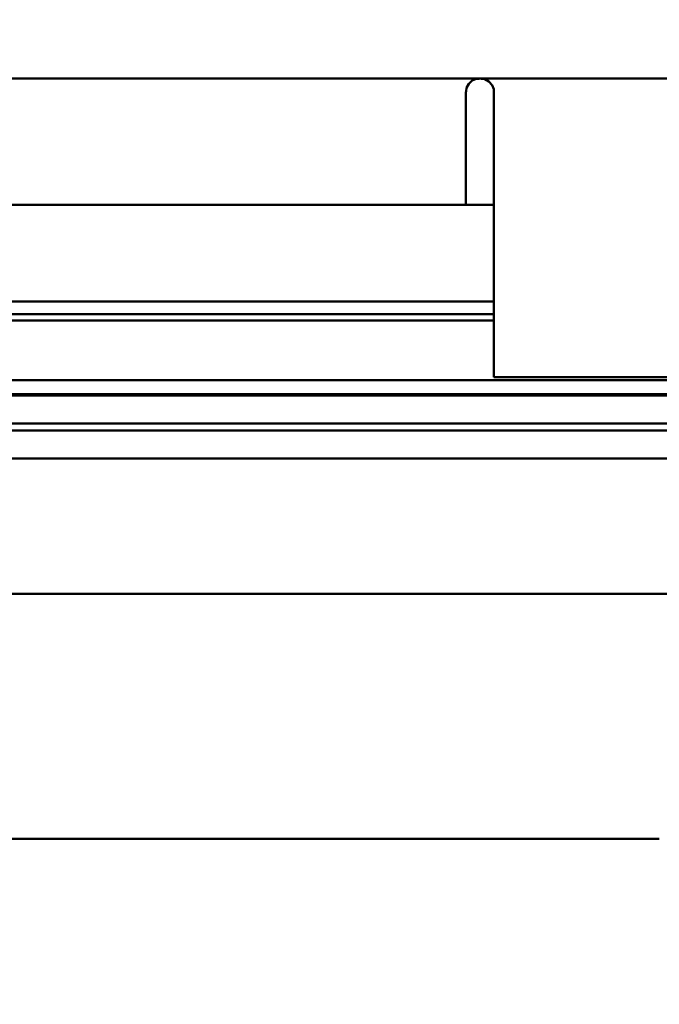
# Model space of a CAD drawing. Units: millimetres. Extents: x -1 to 569, y 356 to 1038.
# Drawn here: x 202 to 247, y 616 to 686 of the extents above; entities that cross this region are included whole.
import ezdxf

# ---------------------------------------------------------------- set-up
doc = ezdxf.new("R2010")
doc.units = ezdxf.units.MM
doc.header["$LTSCALE"] = 2
doc.layers.add('LC-001-100-D00-0', color=1, linetype='ByBlock')
doc.layers.add('LC-003-003-----0', color=2, linetype='ByBlock')
doc.styles.add('LCTX15-400-0-0pDIN-Schrift', font='STANDARD', dxfattribs={"width": 0.8, "oblique": 15, "height": 2.5})
doc.dimstyles.new('LC-DIM-L-0140-02-02', dxfattribs={"dimscale": 2, "dimtxt": 14, "dimasz": 14, "dimexe": 1.8, "dimexo": 0, "dimgap": 1.5, "dimtad": 1, "dimtxsty": 'LCTX15-400-0-0pDIN-Schrift', "dimcen": 0, "dimclrd": 2, "dimclre": 2, "dimclrt": 2, "dimazin": 2, "dimtfac": 0.71, "dimtdec": 4, "dimtofl": 0, "dimtmove": 0, "dimatfit": 1, "dimfxl": 1, "dimtolj": 1, "dimtzin": 0, "dimarcsym": 0})

# ---------------------------------------------------------------- blocks, each defined once
blk = doc.blocks.new('POLY4')
at = {"layer": 'LC-001-100-D00-0', "color": 7, "lineweight": 50}
for p, q in [((233.570544, 681.564991), (233.73806, 681.861073)), ((233.73806, 681.861073), (233.985574, 682.08741)), ((233.73806, 681.861073), (233.73806, 681.861073)), ((233.985574, 682.08741), (234.267695, 682.213328)), ((233.985574, 682.08741), (233.985574, 682.08741)), ((234.267695, 682.213328), (234.458774, 682.226818)), ((234.267695, 682.213328), (234.267695, 682.213328)), ((234.458774, 682.226818), (234.538253, 682.232429)), ((234.458774, 682.226818), (234.458774, 682.226818)), ((233.538251, 681.232427), (233.549016, 681.343295)), ((233.538251, 681.232427), (233.538251, 681.232427)), ((233.549016, 681.343295), (233.570544, 681.564991)), ((233.549016, 681.343295), (233.549016, 681.343295)), ((233.570544, 681.564991), (233.570544, 681.564991))]:
    blk.add_line(p, q, dxfattribs=at)
blk = doc.blocks.new('POLY8')
at = {"layer": 'LC-001-100-D00-0', "color": 7, "lineweight": 50}
for p, q in [((234.538253, 682.232429), (234.538253, 682.232429)), ((234.538253, 682.232429), (234.65193, 682.221151)), ((234.65193, 682.221151), (234.65193, 682.221151)), ((234.65193, 682.221151), (234.879313, 682.198592)), ((234.879313, 682.198592), (234.879313, 682.198592)), ((234.879313, 682.198592), (235.18204, 682.022042)), ((235.18204, 682.022042), (235.18204, 682.022042)), ((235.18204, 682.022042), (235.407996, 681.762991)), ((235.407996, 681.762991), (235.407996, 681.762991)), ((235.407996, 681.762991), (235.5228, 681.482718)), ((235.5228, 681.482718), (235.5228, 681.482718)), ((235.5228, 681.482718), (235.534001, 681.30132)), ((235.534001, 681.30132), (235.534001, 681.30132)), ((235.534001, 681.30132), (235.538255, 681.232427))]:
    blk.add_line(p, q, dxfattribs=at)
blk = doc.blocks.new('*D107')
at = {"layer": 'Defpoints', "color": 0}
for p in [(427.338241, 795.562966), (67.338254, 686.432858), (427.338241, 686.432858)]:
    blk.add_point(p, dxfattribs=at)
at = {"layer": 'LC-003-003-----0', "color": 2, "lineweight": -2}
for p, q in [((67.338254, 686.432858), (67.338254, 799.162966)), ((427.338241, 686.432858), (427.338241, 799.162966)), ((95.338254, 795.562966), (399.338241, 795.562966))]:
    blk.add_line(p, q, dxfattribs=at)
at = {"layer": 'LC-003-003-----0', "color": 2}
for points in [[(95.338254, 800.229632), (95.338254, 790.896299), (67.338254, 795.562966)], [(399.338241, 790.896299), (399.338241, 800.229632), (427.338241, 795.562966)]]:
    blk.add_solid(points, dxfattribs=at)
at = {"layer": 'LC-003-003-----0', "color": 2, "insert": (245.541714, 826.362966), "char_height": 28, "attachment_point": 5, "style": 'LCTX15-400-0-0pDIN-Schrift'}
blk.add_mtext('%%c\\A1;360', dxfattribs=at)
blk = doc.blocks.new('*D108')
at = {"layer": 'Defpoints', "color": 0}
for p in [(357.338242, 664.735575), (137.338241, 602.34118), (357.338242, 482.524966)]:
    blk.add_point(p, dxfattribs=at)
at = {"layer": 'LC-003-003-----0', "color": 2, "lineweight": -2}
for p, q in [((357.338242, 664.735575), (357.338242, 478.924966)), ((137.338241, 602.34118), (137.338241, 478.924966)), ((165.338241, 482.524966), (329.338242, 482.524966))]:
    blk.add_line(p, q, dxfattribs=at)
at = {"layer": 'LC-003-003-----0', "color": 2}
for points in [[(165.338241, 487.191632), (165.338241, 477.858299), (137.338241, 482.524966)], [(329.338242, 477.858299), (329.338242, 487.191632), (357.338242, 482.524966)]]:
    blk.add_solid(points, dxfattribs=at)
at = {"layer": 'LC-003-003-----0', "color": 2, "insert": (246.454026, 513.324966), "char_height": 28, "attachment_point": 5, "style": 'LCTX15-400-0-0pDIN-Schrift'}
blk.add_mtext('%%c\\A1;220', dxfattribs=at)

msp = doc.modelspace()

# ---------------------------------------------------------------- linework, layer by layer
at = {"layer": 'LC-001-100-D00-0', "color": 7, "lineweight": 50}
for p, q in [((176.838245, 682.232429), (317.83824, 682.232429)), ((233.538251, 681.232427), (233.538251, 673.232426)), ((235.538255, 660.932426), (235.538255, 681.232427)), ((177.692305, 673.232426), (233.538251, 673.232426)), ((233.538251, 673.234348), (235.538255, 673.234348)), ((177.325691, 666.332518), (235.538255, 666.332518)), ((177.325691, 665.432518), (235.538255, 665.432518)), ((177.325691, 664.989432), (235.538255, 664.989432)), ((235.538255, 660.932426), (259.138341, 660.932426)), ((171.838234, 660.732512), (322.838242, 660.732512)), ((170.338239, 659.73251), (324.338238, 659.73251)), ((180.588241, 659.628336), (314.088243, 659.628336)), ((182.588245, 657.628332), (312.088239, 657.628332)), ((182.588245, 657.128324), (312.088239, 657.128324)), ((178.088243, 655.128335), (316.588241, 655.128335)), ((183.838289, 645.480846), (310.838196, 645.480846)), ((183.838289, 628.011664), (247.338246, 628.011664))]:
    msp.add_line(p, q, dxfattribs=at)

# ---------------------------------------------------------------- block references
for name in ['POLY4', 'POLY8']:
    msp.add_blockref(name, (0, 0), dxfattribs=at)

# ---------------------------------------------------------------- dimensions: what is measured, and where the dimension line sits
at = {"layer": 'LC-003-003-----0', "color": 7, "lineweight": 25}
for base, p1, p2, picture, middle in [((427.338241, 795.562966), (67.338254, 686.432858), (427.338241, 686.432858), '*D107', (245.541714, 826.362966)), ((357.338242, 482.524966), (137.338241, 602.34118), (357.338242, 664.735575), '*D108', (246.454026, 513.324966))]:
    dim = msp.add_linear_dim(base=base, p1=p1, p2=p2, text='%%c<>', dimstyle='LC-DIM-L-0140-02-02', dxfattribs=at)
    dim.commit()
    dim.dimension.update_dxf_attribs({"geometry": picture, "text_midpoint": middle, "dimtype": 160})

doc.saveas('drawing.dxf')
